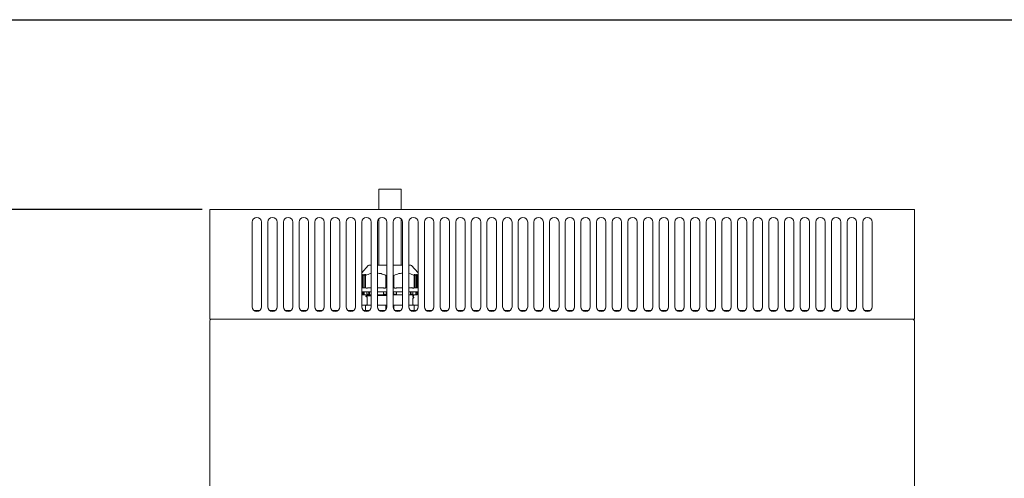
# Model space of a CAD drawing. Units: millimetres. Extents: x 78 to 2108, y 70 to 1414.
# Drawn here: x 393 to 1022, y 1121 to 1414 of the extents above; entities that cross this region are included whole.
import ezdxf

# ---------------------------------------------------------------- set-up
doc = ezdxf.new("R2010")
doc.units = ezdxf.units.MM
doc.header["$LTSCALE"] = 5
doc.layers.add('SLD-0', color=179, linetype='Continuous')
doc.layers.add('WAKU', color=5, linetype='Continuous')
doc.styles.add('SLDTEXTSTYLE0', font='TXT', dxfattribs={"width": 0.7, "bigfont": 'bigfont'})
doc.dimstyles.new('SLDDIMSTYLE0', dxfattribs={"dimtxt": 17.5, "dimasz": 20, "dimexe": 0, "dimexo": 0.0625, "dimgap": 4.375, "dimtad": 3, "dimrnd": 1e-09, "dimzin": 12, "dimdsep": 46, "dimtxsty": 'SLDTEXTSTYLE0', "dimblk1": 'OPEN30', "dimblk2": 'OPEN30', "dimsah": 1, "dimcen": 0.09, "dimadec": 0, "dimazin": 3, "dimtfac": 1, "dimtofl": 0, "dimtmove": 0, "dimatfit": 3, "dimldrblk": 'OPEN30', "dimfxl": 1, "dimfrac": 2, "dimtolj": 1, "dimtzin": 12, "dimarcsym": 0})

# ---------------------------------------------------------------- blocks, each defined once
blk = doc.blocks.new('_OPEN30')
at = {"color": 0, "linetype": 'ByBlock', "lineweight": -2}
for p, q in [((-1, 0.267949), (0, 0)), ((0, 0), (-1, -0.267949)), ((0, 0), (-1, 0))]:
    blk.add_line(p, q, dxfattribs=at)
blk = doc.blocks.new('_D')
at = {"layer": 'SLD-0'}
for p, q in [((509.45, 1293.07), (324.68, 1293.07)), ((329.68, 1293.07), (329.68, 693.07)), ((510.45, 693.07), (324.68, 693.07))]:
    blk.add_line(p, q, dxfattribs=at)
at = {"layer": 'SLD-0', "xscale": 20, "yscale": 20}
for p, rotation in [((329.68, 1293.07, 50.77), 90), ((329.68, 693.07, 50.77), 270)]:
    blk.add_blockref('_OPEN30', p, dxfattribs=dict(at, rotation=rotation))
at = {"layer": 'SLD-0', "insert": (307.12, 991.66), "char_height": 17.5, "attachment_point": 1, "rotation": 90, "style": 'SLDTEXTSTYLE0'}
blk.add_mtext('600', dxfattribs=at)

msp = doc.modelspace()

# ---------------------------------------------------------------- linework, layer by layer
at = {"color": 7, "linetype": 'Continuous', "lineweight": 15}
for p, q in [((622.297, 1306.066), (622.297, 1293.066)), ((622.297, 1306.066), (629.447, 1306.066)), ((629.447, 1306.066), (636.597, 1306.066)), ((636.597, 1293.066), (636.597, 1306.066)), ((964.447, 1293.066), (514.447, 1293.066)), ((514.447, 1293.066), (514.447, 1292.066)), ((514.447, 1292.066), (514.447, 1224.066)), ((964.447, 1293.066), (964.447, 1292.066)), ((964.447, 1292.066), (964.447, 1224.066)), ((541.447, 1231.066), (541.447, 1285.066)), ((547.447, 1285.066), (547.447, 1231.066)), ((551.447, 1231.066), (551.447, 1285.066)), ((557.447, 1285.066), (557.447, 1231.066)), ((561.447, 1231.066), (561.447, 1285.066)), ((567.447, 1285.066), (567.447, 1231.066)), ((571.447, 1231.066), (571.447, 1285.066)), ((577.447, 1285.066), (577.447, 1231.066)), ((581.447, 1231.066), (581.447, 1285.066)), ((587.447, 1285.066), (587.447, 1231.066)), ((591.447, 1231.066), (591.447, 1285.066)), ((597.447, 1285.066), (597.447, 1231.066)), ((601.447, 1231.066), (601.447, 1285.066)), ((607.447, 1285.066), (607.447, 1231.066)), ((611.447, 1231.066), (611.447, 1285.066)), ((617.447, 1285.066), (617.447, 1231.066)), ((621.447, 1231.066), (621.447, 1285.066)), ((622.297, 1287.159), (622.297, 1257.624)), ((627.447, 1285.066), (627.447, 1231.066)), ((631.447, 1231.066), (631.447, 1285.066)), ((636.597, 1257.624), (636.597, 1287.159)), ((637.447, 1285.066), (637.447, 1231.066)), ((641.447, 1231.066), (641.447, 1285.066)), ((647.447, 1285.066), (647.447, 1231.066)), ((651.447, 1231.066), (651.447, 1285.066)), ((657.447, 1285.066), (657.447, 1231.066)), ((661.447, 1231.066), (661.447, 1285.066)), ((667.447, 1285.066), (667.447, 1231.066)), ((671.447, 1231.066), (671.447, 1285.066)), ((677.447, 1285.066), (677.447, 1231.066)), ((681.447, 1231.066), (681.447, 1285.066)), ((687.447, 1285.066), (687.447, 1231.066)), ((691.447, 1231.066), (691.447, 1285.066)), ((697.447, 1285.066), (697.447, 1231.066)), ((701.447, 1231.066), (701.447, 1285.066)), ((707.447, 1285.066), (707.447, 1231.066)), ((711.447, 1231.066), (711.447, 1285.066)), ((717.447, 1285.066), (717.447, 1231.066)), ((721.447, 1231.066), (721.447, 1285.066)), ((727.447, 1285.066), (727.447, 1231.066)), ((731.447, 1231.066), (731.447, 1285.066)), ((737.447, 1285.066), (737.447, 1231.066)), ((741.447, 1285.066), (741.447, 1231.066)), ((747.447, 1231.066), (747.447, 1285.066)), ((751.447, 1285.066), (751.447, 1231.066)), ((757.447, 1231.066), (757.447, 1285.066)), ((761.447, 1285.066), (761.447, 1231.066)), ((767.447, 1231.066), (767.447, 1285.066)), ((771.447, 1285.066), (771.447, 1231.066)), ((777.447, 1231.066), (777.447, 1285.066)), ((781.447, 1285.066), (781.447, 1231.066)), ((787.447, 1231.066), (787.447, 1285.066)), ((791.447, 1285.066), (791.447, 1231.066)), ((797.447, 1231.066), (797.447, 1285.066)), ((801.447, 1285.066), (801.447, 1231.066)), ((807.447, 1231.066), (807.447, 1285.066)), ((811.447, 1285.066), (811.447, 1231.066)), ((817.447, 1231.066), (817.447, 1285.066)), ((821.447, 1285.066), (821.447, 1231.066)), ((827.447, 1231.066), (827.447, 1285.066)), ((831.447, 1285.066), (831.447, 1231.066)), ((837.447, 1231.066), (837.447, 1285.066)), ((841.447, 1285.066), (841.447, 1231.066)), ((847.447, 1231.066), (847.447, 1285.066)), ((851.447, 1285.066), (851.447, 1231.066)), ((857.447, 1231.066), (857.447, 1285.066)), ((861.447, 1285.066), (861.447, 1231.066)), ((867.447, 1231.066), (867.447, 1285.066)), ((871.447, 1285.066), (871.447, 1231.066)), ((877.447, 1231.066), (877.447, 1285.066)), ((881.447, 1285.066), (881.447, 1231.066)), ((887.447, 1231.066), (887.447, 1285.066)), ((891.447, 1285.066), (891.447, 1231.066)), ((897.447, 1231.066), (897.447, 1285.066)), ((901.447, 1285.066), (901.447, 1231.066)), ((907.447, 1231.066), (907.447, 1285.066)), ((911.447, 1285.066), (911.447, 1231.066)), ((917.447, 1231.066), (917.447, 1285.066)), ((921.447, 1285.066), (921.447, 1231.066)), ((927.447, 1231.066), (927.447, 1285.066)), ((931.447, 1285.066), (931.447, 1231.066)), ((937.447, 1231.066), (937.447, 1285.066)), ((615.649, 1257.293), (611.447, 1252.624)), ((612.324, 1251.631), (611.547, 1250.957)), ((612.255, 1251.116), (612.454, 1251.644)), ((613.02, 1251.637), (612.393, 1251.122)), ((612.997, 1251.122), (613.16, 1251.637)), ((613.82, 1251.644), (613.145, 1251.116)), ((613.797, 1250.957), (613.969, 1251.631)), ((647.447, 1252.624), (643.244, 1257.293)), ((644.924, 1251.631), (645.096, 1250.957)), ((645.748, 1251.116), (645.073, 1251.644)), ((645.733, 1251.637), (645.896, 1251.122)), ((646.5, 1251.122), (645.873, 1251.637)), ((646.439, 1251.644), (646.638, 1251.116)), ((647.346, 1250.957), (646.569, 1251.631)), ((611.447, 1250.957), (611.547, 1250.957)), ((611.547, 1243.124), (611.547, 1250.957)), ((612.247, 1251.127), (612.247, 1243.119)), ((612.991, 1251.127), (612.991, 1243.119)), ((613.797, 1250.957), (613.797, 1243.124)), ((613.797, 1250.957), (613.951, 1250.957)), ((613.951, 1243.414), (613.951, 1250.957)), ((626.942, 1250.957), (626.942, 1243.414)), ((626.942, 1250.957), (627.197, 1250.957)), ((627.447, 1251.236), (627.197, 1250.957)), ((627.197, 1243.124), (627.197, 1250.957)), ((631.447, 1251.236), (631.697, 1250.957)), ((631.697, 1250.957), (631.697, 1243.124)), ((631.697, 1250.957), (631.951, 1250.957)), ((631.951, 1243.414), (631.951, 1250.957)), ((644.942, 1250.957), (644.942, 1243.414)), ((644.942, 1250.957), (645.096, 1250.957)), ((645.096, 1243.124), (645.096, 1250.957)), ((645.902, 1243.119), (645.902, 1251.127)), ((646.646, 1243.119), (646.646, 1251.127)), ((647.346, 1250.957), (647.346, 1243.124)), ((647.346, 1250.957), (647.447, 1250.957)), ((611.447, 1239.124), (611.474, 1239.124)), ((611.474, 1240.624), (611.474, 1239.124)), ((612.997, 1243.124), (611.547, 1243.124)), ((612.865, 1239.124), (612.9, 1239.124)), ((612.9, 1240.624), (612.9, 1239.124)), ((613.797, 1243.124), (613.145, 1243.124)), ((614.765, 1240.629), (614.765, 1240.144)), ((616.293, 1239.124), (616.322, 1239.124)), ((616.322, 1240.624), (616.322, 1239.124)), ((625.299, 1240.629), (625.299, 1239.177)), ((627.451, 1243.124), (627.197, 1243.124)), ((627.197, 1243.124), (627.447, 1243.124)), ((627.31, 1239.124), (627.304, 1239.124)), ((627.31, 1240.624), (627.31, 1239.124)), ((631.697, 1243.124), (631.447, 1243.124)), ((631.583, 1239.124), (631.583, 1240.624)), ((631.589, 1239.124), (631.583, 1239.124)), ((633.594, 1239.177), (633.594, 1240.629)), ((642.571, 1239.124), (642.571, 1240.624)), ((642.6, 1239.124), (642.571, 1239.124)), ((644.128, 1240.146), (644.128, 1240.629)), ((645.748, 1243.124), (645.096, 1243.124)), ((647.346, 1243.124), (645.896, 1243.124)), ((645.993, 1239.124), (645.993, 1240.624)), ((646.028, 1239.124), (645.993, 1239.124)), ((647.419, 1239.124), (647.419, 1240.624)), ((647.447, 1239.124), (647.419, 1239.124)), ((614.097, 1237.941), (614.097, 1237.546)), ((614.326, 1237.435), (614.359, 1237.412)), ((614.847, 1238.691), (614.847, 1238.296)), ((614.847, 1237.191), (614.847, 1232.566)), ((614.885, 1238.213), (614.903, 1238.199)), ((614.903, 1237.288), (614.922, 1237.273)), ((643.988, 1238.038), (643.956, 1238.023)), ((643.958, 1237.926), (644.047, 1237.941)), ((643.992, 1236.538), (643.986, 1236.523)), ((643.998, 1237.463), (643.992, 1237.449)), ((644.047, 1237.546), (644.047, 1237.941)), ((644.047, 1232.566), (644.047, 1236.441)), ((644.797, 1238.296), (644.709, 1238.282)), ((644.797, 1236.796), (644.711, 1236.782)), ((644.797, 1238.296), (644.797, 1238.691)), ((644.797, 1236.796), (644.797, 1237.191)), ((546.32, 1228.723), (542.573, 1228.723)), ((556.32, 1228.723), (552.573, 1228.723)), ((566.32, 1228.723), (562.573, 1228.723)), ((576.32, 1228.723), (572.573, 1228.723)), ((586.32, 1228.723), (582.573, 1228.723)), ((596.32, 1228.723), (592.573, 1228.723)), ((606.32, 1228.723), (602.573, 1228.723)), ((614.289, 1232.066), (611.947, 1232.066)), ((616.32, 1228.723), (612.573, 1228.723)), ((613.951, 1228.723), (613.951, 1231.566)), ((614.289, 1232.066), (617.447, 1232.066)), ((621.447, 1232.066), (627.105, 1232.066)), ((626.32, 1228.723), (622.573, 1228.723)), ((626.942, 1231.566), (626.942, 1229.401)), ((627.447, 1232.066), (627.105, 1232.066)), ((631.789, 1232.066), (631.447, 1232.066)), ((631.789, 1232.066), (637.447, 1232.066)), ((631.951, 1229.401), (631.951, 1231.566)), ((636.32, 1228.723), (632.573, 1228.723)), ((641.447, 1232.066), (644.605, 1232.066)), ((646.32, 1228.723), (642.573, 1228.723)), ((646.947, 1232.066), (644.605, 1232.066)), ((644.942, 1231.566), (644.942, 1228.723)), ((656.32, 1228.723), (652.573, 1228.723)), ((666.32, 1228.723), (662.573, 1228.723)), ((676.32, 1228.723), (672.573, 1228.723)), ((686.32, 1228.723), (682.573, 1228.723)), ((696.32, 1228.723), (692.573, 1228.723)), ((706.32, 1228.723), (702.573, 1228.723)), ((716.32, 1228.723), (712.573, 1228.723)), ((726.32, 1228.723), (722.573, 1228.723)), ((736.32, 1228.723), (732.573, 1228.723)), ((746.32, 1228.723), (742.573, 1228.723)), ((756.32, 1228.723), (752.573, 1228.723)), ((766.32, 1228.723), (762.573, 1228.723)), ((776.32, 1228.723), (772.573, 1228.723)), ((786.32, 1228.723), (782.573, 1228.723)), ((796.32, 1228.723), (792.573, 1228.723)), ((806.32, 1228.723), (802.573, 1228.723)), ((816.32, 1228.723), (812.573, 1228.723)), ((826.32, 1228.723), (822.573, 1228.723)), ((836.32, 1228.723), (832.573, 1228.723)), ((846.32, 1228.723), (842.573, 1228.723)), ((856.32, 1228.723), (852.573, 1228.723)), ((866.32, 1228.723), (862.573, 1228.723)), ((876.32, 1228.723), (872.573, 1228.723)), ((886.32, 1228.723), (882.573, 1228.723)), ((896.32, 1228.723), (892.573, 1228.723)), ((906.32, 1228.723), (902.573, 1228.723)), ((916.32, 1228.723), (912.573, 1228.723)), ((926.32, 1228.723), (922.573, 1228.723)), ((936.32, 1228.723), (932.573, 1228.723)), ((514.447, 1224.066), (514.447, 1223.066)), ((964.447, 1223.066), (514.447, 1223.066)), ((514.447, 1222.066), (514.447, 701.066)), ((963.447, 1223.066), (515.447, 1223.066)), ((964.447, 1224.066), (964.447, 1223.066)), ((964.447, 1222.066), (964.447, 701.066))]:
    msp.add_line(p, q, dxfattribs=at)
for centre, radius, start, end in [((544.447, 1285.066), 3, 0, 180), ((554.447, 1285.066), 3, 0, 180), ((564.447, 1285.066), 3, 0, 180), ((574.447, 1285.066), 3, 0, 180), ((584.447, 1285.066), 3, 0, 180), ((594.447, 1285.066), 3, 0, 180), ((604.447, 1285.066), 3, 0, 180), ((614.447, 1285.066), 3, 0, 180), ((624.447, 1285.066), 3, 0, 180), ((634.447, 1285.066), 3, 0, 180), ((644.447, 1285.066), 3, 0, 180), ((654.447, 1285.066), 3, 0, 180), ((664.447, 1285.066), 3, 0, 180), ((674.447, 1285.066), 3, 0, 180), ((684.447, 1285.066), 3, 0, 180), ((694.447, 1285.066), 3, 0, 180), ((704.447, 1285.066), 3, 0, 180), ((714.447, 1285.066), 3, 0, 180), ((724.447, 1285.066), 3, 0, 180), ((734.447, 1285.066), 3, 0, 180), ((744.447, 1285.066), 3, 0, 180), ((754.447, 1285.066), 3, 0, 180), ((764.447, 1285.066), 3, 0, 180), ((774.447, 1285.066), 3, 0, 180), ((784.447, 1285.066), 3, 0, 180), ((794.447, 1285.066), 3, 0, 180), ((804.447, 1285.066), 3, 0, 180), ((814.447, 1285.066), 3, 0, 180), ((824.447, 1285.066), 3, 0, 180), ((834.447, 1285.066), 3, 0, 180), ((844.447, 1285.066), 3, 0, 180), ((854.447, 1285.066), 3, 0, 180), ((864.447, 1285.066), 3, 0, 180), ((874.447, 1285.066), 3, 0, 180), ((884.447, 1285.066), 3, 0, 180), ((894.447, 1285.066), 3, 0, 180), ((904.447, 1285.066), 3, 0, 180), ((914.447, 1285.066), 3, 0, 180), ((924.447, 1285.066), 3, 0, 180), ((934.447, 1285.066), 3, 0, 180), ((616.392, 1256.624), 1, 90, 138.012788), ((642.501, 1256.624), 1, 41.987212, 90), ((611.947, 1239.124), 0.5, 180, 270), ((625.716, 1242.903), 0.395, 146.049708, 190.092779), ((643.634, 1242.867), 0.261, 352.802419, 80.263449), ((646.947, 1239.124), 0.5, 270, 0), ((544.447, 1231.066), 3, 180, 0), ((554.447, 1231.066), 3, 180, 0), ((564.447, 1231.066), 3, 180, 0), ((574.447, 1231.066), 3, 180, 0), ((584.447, 1231.066), 3, 180, 0), ((594.447, 1231.066), 3, 180, 0), ((604.447, 1231.066), 3, 180, 0), ((614.447, 1231.066), 3, 180, 0), ((614.347, 1232.566), 0.5, 270, 0), ((624.447, 1231.066), 3, 180, 0), ((634.447, 1231.066), 3, 180, 0), ((644.447, 1231.066), 3, 180, 0), ((644.547, 1232.566), 0.5, 180, 270), ((654.447, 1231.066), 3, 180, 0), ((664.447, 1231.066), 3, 180, 0), ((674.447, 1231.066), 3, 180, 0), ((684.447, 1231.066), 3, 180, 0), ((694.447, 1231.066), 3, 180, 0), ((704.447, 1231.066), 3, 180, 0), ((714.447, 1231.066), 3, 180, 0), ((724.447, 1231.066), 3, 180, 0), ((734.447, 1231.066), 3, 180, 0), ((744.447, 1231.066), 3, 180, 0), ((754.447, 1231.066), 3, 180, 0), ((764.447, 1231.066), 3, 180, 0), ((774.447, 1231.066), 3, 180, 0), ((784.447, 1231.066), 3, 180, 0), ((794.447, 1231.066), 3, 180, 0), ((804.447, 1231.066), 3, 180, 0), ((814.447, 1231.066), 3, 180, 0), ((824.447, 1231.066), 3, 180, 0), ((834.447, 1231.066), 3, 180, 0), ((844.447, 1231.066), 3, 180, 0), ((854.447, 1231.066), 3, 180, 0), ((864.447, 1231.066), 3, 180, 0), ((874.447, 1231.066), 3, 180, 0), ((884.447, 1231.066), 3, 180, 0), ((894.447, 1231.066), 3, 180, 0), ((904.447, 1231.066), 3, 180, 0), ((914.447, 1231.066), 3, 180, 0), ((924.447, 1231.066), 3, 180, 0), ((934.447, 1231.066), 3, 180, 0), ((515.447, 1222.066), 1, 90, 180), ((963.447, 1222.066), 1, 0, 90)]:
    msp.add_arc(centre, radius, start, end, dxfattribs=at)
for points, knots in [([(612.324, 1251.631), (612.336, 1251.641), (612.359, 1251.66), (612.391, 1251.682), (612.418, 1251.697), (612.439, 1251.703), (612.455, 1251.701), (612.462, 1251.69), (612.463, 1251.671), (612.457, 1251.653), (612.454, 1251.644)], [0, 0, 0, 0, 0.1423159, 0.2686564, 0.3855045, 0.5009669, 0.6106798, 0.7267188, 0.8588367, 1, 1, 1, 1]), ([(613.16, 1251.637), (613.162, 1251.647), (613.167, 1251.666), (613.165, 1251.686), (613.156, 1251.699), (613.14, 1251.703), (613.118, 1251.699), (613.09, 1251.686), (613.056, 1251.666), (613.032, 1251.647), (613.02, 1251.637)], [0, 0, 0, 0, 0.1439991, 0.2731984, 0.390557, 0.4999988, 0.6094328, 0.7267885, 0.855991, 1, 1, 1, 1]), ([(613.02, 1251.637), (613.032, 1251.647), (613.056, 1251.666), (613.09, 1251.686), (613.118, 1251.699), (613.14, 1251.703), (613.156, 1251.699), (613.165, 1251.686), (613.167, 1251.666), (613.162, 1251.647), (613.16, 1251.637)], [0, 0, 0, 0, 0.1439991, 0.2731984, 0.390557, 0.4999988, 0.6094328, 0.7267885, 0.855991, 1, 1, 1, 1]), ([(613.82, 1251.644), (613.832, 1251.653), (613.856, 1251.671), (613.891, 1251.69), (613.921, 1251.701), (613.944, 1251.703), (613.961, 1251.697), (613.971, 1251.682), (613.975, 1251.661), (613.971, 1251.641), (613.969, 1251.631)], [0, 0, 0, 0, 0.1416251, 0.2667692, 0.3833052, 0.5008631, 0.6077977, 0.7227251, 0.8567441, 1, 1, 1, 1]), ([(613.969, 1251.631), (613.971, 1251.641), (613.975, 1251.66), (613.973, 1251.682), (613.963, 1251.697), (613.945, 1251.703), (613.922, 1251.701), (613.892, 1251.69), (613.857, 1251.671), (613.832, 1251.653), (613.82, 1251.644)], [0, 0, 0, 0, 0.1423159, 0.2686564, 0.3855045, 0.5009669, 0.6106798, 0.7267188, 0.8588367, 1, 1, 1, 1]), ([(617.447, 1252.219), (617.34, 1252.205), (616.123, 1252.054), (614.987, 1251.48), (613.951, 1250.957)], [0, 0, 0, 0, 0.0878713, 1, 1, 1, 1]), ([(617.447, 1257.624), (617.426, 1257.624), (617, 1257.624), (616.566, 1257.624), (616.45, 1257.624), (616.392, 1257.624)], [0, 0, 0, 0, 0.0246243, 0.5123122, 1, 1, 1, 1]), ([(627.447, 1257.624), (627.264, 1257.624), (626.23, 1257.624), (624.435, 1257.624), (622.583, 1257.624), (621.691, 1257.624), (621.447, 1257.624)], [0, 0, 0, 0, 0.0828222, 0.4685601, 0.854298, 1, 1, 1, 1]), ([(626.942, 1250.957), (625.898, 1251.439), (624.125, 1252.257), (622.227, 1252.421), (621.447, 1252.489)], [0, 0, 0, 0, 0.5888608, 1, 1, 1, 1]), ([(637.447, 1257.624), (637.202, 1257.624), (636.31, 1257.624), (634.458, 1257.624), (632.663, 1257.624), (631.629, 1257.624), (631.447, 1257.624)], [0, 0, 0, 0, 0.145702, 0.5314399, 0.9171778, 1, 1, 1, 1]), ([(637.447, 1252.489), (636.666, 1252.421), (634.768, 1252.257), (632.995, 1251.439), (631.951, 1250.957)], [0, 0, 0, 0, 0.4111397, 1, 1, 1, 1]), ([(642.501, 1257.624), (642.443, 1257.624), (642.327, 1257.624), (641.893, 1257.624), (641.467, 1257.624), (641.447, 1257.624)], [0, 0, 0, 0, 0.4876878, 0.9753757, 1, 1, 1, 1]), ([(644.942, 1250.957), (643.906, 1251.48), (642.77, 1252.054), (641.553, 1252.205), (641.447, 1252.219)], [0, 0, 0, 0, 0.9121295, 1, 1, 1, 1]), ([(644.924, 1251.631), (644.922, 1251.641), (644.918, 1251.66), (644.92, 1251.682), (644.93, 1251.697), (644.948, 1251.703), (644.971, 1251.701), (645.001, 1251.69), (645.036, 1251.671), (645.061, 1251.653), (645.073, 1251.644)], [0, 0, 0, 0, 0.1423159, 0.2686564, 0.3855045, 0.5009669, 0.6106798, 0.7267188, 0.8588367, 1, 1, 1, 1]), ([(645.873, 1251.637), (645.861, 1251.647), (645.837, 1251.666), (645.803, 1251.686), (645.775, 1251.699), (645.752, 1251.703), (645.736, 1251.698), (645.727, 1251.685), (645.726, 1251.664), (645.731, 1251.646), (645.733, 1251.637)], [0, 0, 0, 0, 0.1439727, 0.2731483, 0.3904854, 0.4999071, 0.6163846, 0.7406742, 0.8688362, 1, 1, 1, 1]), ([(646.439, 1251.644), (646.436, 1251.653), (646.43, 1251.671), (646.429, 1251.69), (646.437, 1251.701), (646.453, 1251.703), (646.474, 1251.697), (646.501, 1251.682), (646.534, 1251.661), (646.557, 1251.641), (646.569, 1251.631)], [0, 0, 0, 0, 0.1416251, 0.2667692, 0.3833052, 0.5008631, 0.6077977, 0.7227251, 0.8567441, 1, 1, 1, 1]), ([(612.393, 1251.122), (612.38, 1251.111), (612.356, 1251.092), (612.322, 1251.07), (612.293, 1251.057), (612.271, 1251.051), (612.255, 1251.055), (612.247, 1251.067), (612.246, 1251.087), (612.252, 1251.106), (612.255, 1251.116)], [0, 0, 0, 0, 0.1445502, 0.2740566, 0.3913122, 0.5000585, 0.6101237, 0.7275226, 0.8564245, 1, 1, 1, 1]), ([(613.145, 1251.116), (613.132, 1251.106), (613.107, 1251.087), (613.072, 1251.067), (613.042, 1251.055), (613.018, 1251.051), (613.001, 1251.057), (612.992, 1251.07), (612.99, 1251.092), (612.995, 1251.111), (612.997, 1251.122)], [0, 0, 0, 0, 0.1435583, 0.2724542, 0.3898579, 0.4999373, 0.6087654, 0.7263907, 0.8557812, 1, 1, 1, 1]), ([(645.896, 1251.122), (645.898, 1251.111), (645.903, 1251.092), (645.901, 1251.07), (645.892, 1251.057), (645.875, 1251.051), (645.851, 1251.055), (645.821, 1251.067), (645.786, 1251.087), (645.761, 1251.106), (645.748, 1251.116)], [0, 0, 0, 0, 0.1445502, 0.2740566, 0.3913122, 0.5000585, 0.6101237, 0.7275226, 0.8564245, 1, 1, 1, 1]), ([(646.638, 1251.116), (646.641, 1251.106), (646.647, 1251.087), (646.646, 1251.067), (646.638, 1251.055), (646.622, 1251.051), (646.6, 1251.057), (646.571, 1251.07), (646.537, 1251.092), (646.513, 1251.111), (646.5, 1251.122)], [0, 0, 0, 0, 0.1435589, 0.2724554, 0.3898596, 0.4999395, 0.6086704, 0.7259206, 0.8554326, 1, 1, 1, 1]), ([(617.447, 1240.624), (616.835, 1240.624), (615.213, 1240.624), (613.127, 1240.624), (612.021, 1240.624), (611.474, 1240.624)], [0, 0, 0, 0, 0.2344988, 0.6219202, 1, 1, 1, 1]), ([(611.909, 1239.384), (611.886, 1239.6), (611.852, 1239.935), (611.823, 1240.326), (611.815, 1240.52), (611.82, 1240.599), (611.825, 1240.618), (611.829, 1240.623), (611.831, 1240.624), (611.832, 1240.624)], [0, 0, 0, 0, 0.5002491, 0.7763393, 0.9186341, 0.9675668, 0.9850795, 0.9927219, 1, 1, 1, 1]), ([(611.909, 1239.384), (611.911, 1239.368), (611.917, 1239.329), (611.939, 1239.271), (611.972, 1239.219), (612.002, 1239.192), (612.015, 1239.182)], [0, 0, 0, 0, 0.2064357, 0.4810441, 0.788024, 1, 1, 1, 1]), ([(612.181, 1239.124), (612.151, 1239.127), (612.091, 1239.132), (612.04, 1239.165), (612.015, 1239.182)], [0, 0, 0, 0, 0.4999967, 1, 1, 1, 1]), ([(612.575, 1239.384), (612.542, 1239.6), (612.492, 1239.925), (612.416, 1240.317), (612.371, 1240.512), (612.34, 1240.599), (612.328, 1240.619), (612.322, 1240.623), (612.32, 1240.624), (612.318, 1240.624)], [0, 0, 0, 0, 0.5002122, 0.7543115, 0.9195665, 0.9676791, 0.9850253, 0.9926662, 1, 1, 1, 1]), ([(612.575, 1239.384), (612.579, 1239.365), (612.588, 1239.325), (612.616, 1239.27), (612.653, 1239.22), (612.684, 1239.194), (612.699, 1239.182)], [0, 0, 0, 0, 0.2460699, 0.500012, 0.7512383, 1, 1, 1, 1]), ([(612.865, 1239.124), (612.835, 1239.127), (612.776, 1239.132), (612.724, 1239.165), (612.699, 1239.182)], [0, 0, 0, 0, 0.4999967, 1, 1, 1, 1]), ([(615, 1242.834), (614.763, 1242.867), (614.427, 1242.914), (614.097, 1243.123), (613.987, 1243.268), (613.956, 1243.353), (613.953, 1243.394), (613.951, 1243.414)], [0, 0, 0, 0, 0.5914332, 0.8402344, 0.932247, 0.967905, 1, 1, 1, 1]), ([(614.795, 1239.384), (614.783, 1239.6), (614.763, 1239.935), (614.764, 1240.326), (614.779, 1240.52), (614.8, 1240.599), (614.814, 1240.618), (614.822, 1240.623), (614.826, 1240.624), (614.828, 1240.624)], [0, 0, 0, 0, 0.5002477, 0.7763275, 0.9186309, 0.9675639, 0.9850776, 0.9927208, 1, 1, 1, 1]), ([(614.795, 1239.384), (614.797, 1239.368), (614.8, 1239.328), (614.815, 1239.269), (614.839, 1239.218), (614.862, 1239.192), (614.872, 1239.182)], [0, 0, 0, 0, 0.2101185, 0.500021, 0.7904886, 1, 1, 1, 1]), ([(615.008, 1239.124), (614.983, 1239.127), (614.934, 1239.132), (614.893, 1239.165), (614.872, 1239.182)], [0, 0, 0, 0, 0.4999967, 1, 1, 1, 1]), ([(617.447, 1243.124), (617.425, 1243.124), (616.583, 1243.124), (615.89, 1243.124), (615.215, 1243.124)], [0, 0, 0, 0, 0.0252487, 1, 1, 1, 1]), ([(616.047, 1239.384), (616.014, 1239.6), (615.965, 1239.925), (615.878, 1240.317), (615.823, 1240.512), (615.778, 1240.599), (615.759, 1240.619), (615.749, 1240.623), (615.745, 1240.624), (615.743, 1240.624)], [0, 0, 0, 0, 0.5002122, 0.7543115, 0.9195665, 0.9676791, 0.9850253, 0.9926662, 1, 1, 1, 1]), ([(616.047, 1239.384), (616.051, 1239.365), (616.059, 1239.325), (616.086, 1239.27), (616.12, 1239.22), (616.145, 1239.194), (616.158, 1239.182)], [0, 0, 0, 0, 0.2460699, 0.500012, 0.7512383, 1, 1, 1, 1]), ([(616.293, 1239.124), (616.269, 1239.127), (616.22, 1239.132), (616.179, 1239.165), (616.158, 1239.182)], [0, 0, 0, 0, 0.4999967, 1, 1, 1, 1]), ([(627.31, 1240.624), (626.754, 1240.624), (624.927, 1240.624), (622.878, 1240.624), (621.544, 1240.624), (621.326, 1240.624)], [0, 0, 0, 0, 0.2684323, 0.8805703, 1, 1, 1, 1]), ([(625.388, 1243.124), (624.416, 1243.124), (623.052, 1243.124), (621.805, 1243.124), (621.447, 1243.124)], [0, 0, 0, 0, 0.7125737, 1, 1, 1, 1]), ([(625.308, 1239.384), (625.307, 1239.368), (625.305, 1239.329), (625.3, 1239.271), (625.298, 1239.219), (625.302, 1239.192), (625.304, 1239.182)], [0, 0, 0, 0, 0.2064357, 0.4810441, 0.788024, 1, 1, 1, 1]), ([(625.334, 1239.124), (625.329, 1239.127), (625.317, 1239.132), (625.308, 1239.165), (625.304, 1239.182)], [0, 0, 0, 0, 0.4999967, 1, 1, 1, 1]), ([(625.308, 1239.384), (625.319, 1239.6), (625.335, 1239.935), (625.392, 1240.326), (625.443, 1240.52), (625.488, 1240.599), (625.513, 1240.618), (625.526, 1240.623), (625.533, 1240.624), (625.536, 1240.624)], [0, 0, 0, 0, 0.5002489, 0.7763366, 0.9186332, 0.9675659, 0.985079, 0.9927216, 1, 1, 1, 1]), ([(626.942, 1243.414), (626.939, 1243.394), (626.935, 1243.353), (626.884, 1243.268), (626.705, 1243.123), (626.178, 1242.914), (625.678, 1242.867), (625.327, 1242.834)], [0, 0, 0, 0, 0.0320907, 0.0677475, 0.1597642, 0.4085658, 1, 1, 1, 1]), ([(626.937, 1240.624), (626.94, 1240.624), (626.947, 1240.623), (626.96, 1240.618), (626.987, 1240.599), (627.099, 1240.416), (627.158, 1239.991), (627.202, 1239.598), (627.226, 1239.384)], [0, 0, 0, 0, 0.0073101, 0.0149786, 0.0325284, 0.0815046, 0.4992439, 1, 1, 1, 1]), ([(627.273, 1239.182), (627.27, 1239.192), (627.263, 1239.218), (627.248, 1239.269), (627.233, 1239.328), (627.228, 1239.368), (627.226, 1239.384)], [0, 0, 0, 0, 0.2094817, 0.499979, 0.7899176, 1, 1, 1, 1]), ([(627.273, 1239.182), (627.278, 1239.165), (627.288, 1239.132), (627.299, 1239.127), (627.304, 1239.124)], [0, 0, 0, 0, 0.5000033, 1, 1, 1, 1]), ([(637.447, 1240.624), (637.268, 1240.624), (635.973, 1240.624), (633.965, 1240.624), (632.139, 1240.624), (631.583, 1240.624)], [0, 0, 0, 0, 0.0998032, 0.7255848, 1, 1, 1, 1]), ([(631.589, 1239.124), (631.594, 1239.127), (631.605, 1239.132), (631.615, 1239.165), (631.62, 1239.182)], [0, 0, 0, 0, 0.4999967, 1, 1, 1, 1]), ([(631.667, 1239.384), (631.665, 1239.368), (631.66, 1239.329), (631.646, 1239.271), (631.63, 1239.219), (631.623, 1239.192), (631.62, 1239.182)], [0, 0, 0, 0, 0.2064357, 0.4810441, 0.788024, 1, 1, 1, 1]), ([(631.667, 1239.384), (631.687, 1239.6), (631.72, 1239.935), (631.796, 1240.326), (631.857, 1240.52), (631.906, 1240.599), (631.933, 1240.618), (631.946, 1240.623), (631.953, 1240.624), (631.956, 1240.624)], [0, 0, 0, 0, 0.5002489, 0.7763366, 0.9186332, 0.9675659, 0.985079, 0.9927216, 1, 1, 1, 1]), ([(633.566, 1242.834), (633.215, 1242.867), (632.715, 1242.914), (632.188, 1243.123), (632.009, 1243.268), (631.958, 1243.353), (631.954, 1243.394), (631.951, 1243.414)], [0, 0, 0, 0, 0.5914332, 0.8402344, 0.932247, 0.967905, 1, 1, 1, 1]), ([(633.585, 1239.384), (633.575, 1239.6), (633.559, 1239.925), (633.501, 1240.317), (633.454, 1240.512), (633.405, 1240.599), (633.38, 1240.619), (633.367, 1240.623), (633.36, 1240.624), (633.357, 1240.624)], [0, 0, 0, 0, 0.5002122, 0.7543115, 0.9195665, 0.9676791, 0.9850253, 0.9926662, 1, 1, 1, 1]), ([(637.447, 1243.124), (637.088, 1243.124), (635.841, 1243.124), (634.477, 1243.124), (633.505, 1243.124)], [0, 0, 0, 0, 0.2874263, 1, 1, 1, 1]), ([(633.559, 1239.124), (633.564, 1239.127), (633.576, 1239.132), (633.585, 1239.165), (633.589, 1239.182)], [0, 0, 0, 0, 0.4999967, 1, 1, 1, 1]), ([(633.585, 1239.384), (633.586, 1239.365), (633.588, 1239.325), (633.593, 1239.268), (633.595, 1239.219), (633.591, 1239.193), (633.589, 1239.182)], [0, 0, 0, 0, 0.2460809, 0.5000343, 0.7783047, 1, 1, 1, 1]), ([(643.678, 1243.124), (643.003, 1243.124), (642.31, 1243.124), (641.468, 1243.124), (641.447, 1243.124)], [0, 0, 0, 0, 0.9747513, 1, 1, 1, 1]), ([(647.419, 1240.624), (646.872, 1240.624), (645.767, 1240.624), (643.68, 1240.624), (642.058, 1240.624), (641.447, 1240.624)], [0, 0, 0, 0, 0.3780798, 0.7655012, 1, 1, 1, 1]), ([(642.6, 1239.124), (642.624, 1239.127), (642.673, 1239.132), (642.714, 1239.165), (642.735, 1239.182)], [0, 0, 0, 0, 0.4999967, 1, 1, 1, 1]), ([(642.846, 1239.384), (642.843, 1239.368), (642.835, 1239.329), (642.808, 1239.271), (642.773, 1239.219), (642.746, 1239.192), (642.735, 1239.182)], [0, 0, 0, 0, 0.2064357, 0.4810441, 0.788024, 1, 1, 1, 1]), ([(642.846, 1239.384), (642.879, 1239.6), (642.93, 1239.935), (643.016, 1240.326), (643.074, 1240.52), (643.115, 1240.599), (643.134, 1240.618), (643.144, 1240.623), (643.148, 1240.624), (643.15, 1240.624)], [0, 0, 0, 0, 0.5002491, 0.7763393, 0.9186341, 0.9675668, 0.9850795, 0.9927219, 1, 1, 1, 1]), ([(643.885, 1239.124), (643.91, 1239.127), (643.959, 1239.132), (644, 1239.165), (644.021, 1239.182)], [0, 0, 0, 0, 0.4999967, 1, 1, 1, 1]), ([(644.942, 1243.414), (644.94, 1243.394), (644.937, 1243.353), (644.906, 1243.268), (644.796, 1243.123), (644.466, 1242.914), (644.13, 1242.867), (643.893, 1242.834)], [0, 0, 0, 0, 0.0320907, 0.0677475, 0.1597642, 0.4085658, 1, 1, 1, 1]), ([(644.098, 1239.384), (644.096, 1239.365), (644.092, 1239.325), (644.078, 1239.27), (644.056, 1239.22), (644.033, 1239.194), (644.021, 1239.182)], [0, 0, 0, 0, 0.2460699, 0.500012, 0.7512383, 1, 1, 1, 1]), ([(644.098, 1239.384), (644.111, 1239.6), (644.13, 1239.924), (644.128, 1240.314), (644.116, 1240.51), (644.093, 1240.599), (644.079, 1240.618), (644.071, 1240.623), (644.067, 1240.624), (644.065, 1240.624)], [0, 0, 0, 0, 0.5002038, 0.7502727, 0.9184603, 0.9673141, 0.984873, 0.9925939, 1, 1, 1, 1]), ([(646.028, 1239.124), (646.058, 1239.127), (646.117, 1239.132), (646.169, 1239.165), (646.194, 1239.182)], [0, 0, 0, 0, 0.4999967, 1, 1, 1, 1]), ([(646.318, 1239.384), (646.315, 1239.368), (646.307, 1239.329), (646.278, 1239.271), (646.239, 1239.219), (646.207, 1239.192), (646.194, 1239.182)], [0, 0, 0, 0, 0.2064357, 0.4810441, 0.788024, 1, 1, 1, 1]), ([(646.318, 1239.384), (646.351, 1239.6), (646.403, 1239.935), (646.479, 1240.326), (646.525, 1240.52), (646.553, 1240.599), (646.565, 1240.618), (646.571, 1240.623), (646.573, 1240.624), (646.575, 1240.624)], [0, 0, 0, 0, 0.5002479, 0.7763264, 0.91863, 0.9675629, 0.9850771, 0.9927205, 1, 1, 1, 1]), ([(646.712, 1239.124), (646.742, 1239.127), (646.802, 1239.132), (646.853, 1239.165), (646.878, 1239.182)], [0, 0, 0, 0, 0.4999967, 1, 1, 1, 1]), ([(646.984, 1239.384), (646.981, 1239.365), (646.975, 1239.325), (646.953, 1239.27), (646.922, 1239.22), (646.893, 1239.194), (646.878, 1239.182)], [0, 0, 0, 0, 0.2460699, 0.500012, 0.7512383, 1, 1, 1, 1]), ([(646.984, 1239.384), (647.007, 1239.6), (647.041, 1239.925), (647.07, 1240.317), (647.078, 1240.512), (647.073, 1240.599), (647.068, 1240.619), (647.064, 1240.623), (647.062, 1240.624), (647.061, 1240.624)], [0, 0, 0, 0, 0.5002122, 0.7543115, 0.9195665, 0.9676791, 0.9850253, 0.9926662, 1, 1, 1, 1]), ([(617.347, 1238.624), (617.254, 1238.624), (616.272, 1238.624), (614.828, 1238.624), (613.175, 1238.624), (612.144, 1238.624), (612.012, 1238.624), (611.947, 1238.624)], [0, 0, 0, 0, 0.0252132, 0.2689099, 0.5126066, 0.7563033, 1, 1, 1, 1]), ([(614.097, 1237.546), (614.135, 1237.53), (614.196, 1237.505), (614.722, 1237.48), (614.921, 1237.47)], [0, 0, 0, 0, 0.6225436, 1, 1, 1, 1]), ([(614.182, 1237.955), (614.226, 1237.966), (614.333, 1237.993), (615.207, 1238.035), (616.237, 1238.072), (617.119, 1238.093), (617.347, 1238.098)], [0, 0, 0, 0, 0.2321029, 0.5592381, 0.8863733, 1, 1, 1, 1]), ([(614.796, 1238.213), (614.695, 1238.186), (614.494, 1238.132), (614.293, 1238.078), (614.193, 1238.051)], [0, 0, 0, 0, 0.4999839, 1, 1, 1, 1]), ([(614.198, 1237.435), (614.298, 1237.408), (614.499, 1237.354), (614.7, 1237.3), (614.801, 1237.273)], [0, 0, 0, 0, 0.5000174, 1, 1, 1, 1]), ([(614.849, 1238.295), (614.848, 1238.295), (614.819, 1238.3), (614.875, 1238.305), (614.929, 1238.309)], [0, 0, 0, 0, 0.0243987, 1, 1, 1, 1]), ([(627.447, 1238.624), (626.974, 1238.624), (625.362, 1238.624), (623.301, 1238.624), (621.876, 1238.624), (621.447, 1238.624)], [0, 0, 0, 0, 0.224509, 0.7665515, 1, 1, 1, 1]), ([(621.447, 1238.185), (622.143, 1238.197), (623.709, 1238.226), (625.781, 1238.259), (627.114, 1238.28), (627.447, 1238.285)], [0, 0, 0, 0, 0.3755146, 0.8442984, 1, 1, 1, 1]), ([(637.447, 1238.624), (637.017, 1238.624), (635.592, 1238.624), (633.531, 1238.624), (631.919, 1238.624), (631.447, 1238.624)], [0, 0, 0, 0, 0.2334485, 0.775491, 1, 1, 1, 1]), ([(646.947, 1238.624), (646.881, 1238.624), (646.749, 1238.624), (645.718, 1238.624), (644.065, 1238.624), (642.621, 1238.624), (641.639, 1238.624), (641.547, 1238.624)], [0, 0, 0, 0, 0.2436967, 0.4873934, 0.7310901, 0.9747868, 1, 1, 1, 1]), ([(644.046, 1236.441), (644.046, 1236.441), (644.075, 1236.437), (644.018, 1236.432), (643.961, 1236.427)], [0, 0, 0, 0, 0.0037246, 1, 1, 1, 1]), ([(644.092, 1238.023), (644.193, 1238.05), (644.394, 1238.104), (644.595, 1238.158), (644.695, 1238.185)], [0, 0, 0, 0, 0.4999829, 1, 1, 1, 1]), ([(644.095, 1236.524), (644.195, 1236.551), (644.396, 1236.605), (644.597, 1236.659), (644.697, 1236.685)], [0, 0, 0, 0, 0.4999846, 1, 1, 1, 1]), ([(644.699, 1237.301), (644.599, 1237.328), (644.398, 1237.382), (644.197, 1237.436), (644.096, 1237.463)], [0, 0, 0, 0, 0.5000164, 1, 1, 1, 1]), ([(644.363, 1238.241), (644.472, 1238.235), (644.823, 1238.217), (644.663, 1238.198), (644.552, 1238.185)], [0, 0, 0, 0, 0.3096512, 1, 1, 1, 1]), ([(644.797, 1237.191), (644.784, 1237.207), (644.769, 1237.225), (644.429, 1237.242), (644.39, 1237.244)], [0, 0, 0, 0, 0.8870256, 1, 1, 1, 1]), ([(644.401, 1236.743), (644.477, 1236.739), (644.781, 1236.719), (644.667, 1236.7), (644.582, 1236.685)], [0, 0, 0, 0, 0.249475, 1, 1, 1, 1]), ([(611.447, 1231.566), (611.452, 1231.622), (611.463, 1231.733), (611.546, 1231.88), (611.67, 1231.994), (611.809, 1232.054), (611.904, 1232.066), (611.944, 1232.066), (611.947, 1232.066)], [0, 0, 0, 0, 0.2094475, 0.4188325, 0.6300075, 0.8450907, 0.9909282, 1, 1, 1, 1]), ([(614.289, 1232.066), (614.287, 1232.066), (614.247, 1232.066), (614.168, 1232.044), (614.067, 1231.957), (613.992, 1231.824), (613.956, 1231.685), (613.953, 1231.598), (613.951, 1231.566)], [0, 0, 0, 0, 0.0090736, 0.2291299, 0.449262, 0.6671816, 0.8809167, 1, 1, 1, 1]), ([(626.942, 1231.566), (626.943, 1231.622), (626.947, 1231.733), (626.974, 1231.88), (627.015, 1231.994), (627.06, 1232.054), (627.091, 1232.066), (627.104, 1232.066), (627.105, 1232.066)], [0, 0, 0, 0, 0.2094475, 0.4188325, 0.6300075, 0.8450907, 0.9909282, 1, 1, 1, 1]), ([(631.789, 1232.066), (631.789, 1232.066), (631.808, 1232.066), (631.846, 1232.044), (631.895, 1231.957), (631.932, 1231.824), (631.949, 1231.685), (631.951, 1231.598), (631.951, 1231.566)], [0, 0, 0, 0, 0.0090736, 0.2291299, 0.449262, 0.6671816, 0.8809167, 1, 1, 1, 1]), ([(644.605, 1232.066), (644.606, 1232.066), (644.646, 1232.066), (644.725, 1232.044), (644.826, 1231.957), (644.901, 1231.824), (644.937, 1231.685), (644.941, 1231.598), (644.942, 1231.566)], [0, 0, 0, 0, 0.0090736, 0.2291299, 0.449262, 0.6671816, 0.8809167, 1, 1, 1, 1]), ([(646.947, 1232.066), (646.949, 1232.066), (647.008, 1232.066), (647.125, 1232.044), (647.275, 1231.957), (647.386, 1231.824), (647.44, 1231.685), (647.445, 1231.598), (647.447, 1231.566)], [0, 0, 0, 0, 0.0090736, 0.2291299, 0.449262, 0.6671816, 0.8809167, 1, 1, 1, 1])]:
    msp.add_open_spline(points, degree=3, knots=knots, dxfattribs=at)
for points in [[(612.865, 1239.124), (612.738, 1239.124), (612.484, 1239.124), (612.282, 1239.124), (612.181, 1239.124)], [(615, 1242.834), (615.003, 1242.872), (615.01, 1242.948), (615.059, 1243.044), (615.13, 1243.111), (615.187, 1243.12), (615.215, 1243.124)], [(616.293, 1239.124), (616.068, 1239.124), (615.618, 1239.124), (615.211, 1239.124), (615.008, 1239.124)], [(627.304, 1239.124), (626.973, 1239.124), (626.312, 1239.124), (625.66, 1239.124), (625.334, 1239.124)], [(625.533, 1243.414), (625.531, 1243.376), (625.527, 1243.3), (625.493, 1243.204), (625.445, 1243.137), (625.407, 1243.128), (625.388, 1243.124)], [(633.559, 1239.124), (633.233, 1239.124), (632.581, 1239.124), (631.92, 1239.124), (631.589, 1239.124)], [(633.566, 1242.834), (633.565, 1242.872), (633.563, 1242.948), (633.549, 1243.044), (633.529, 1243.111), (633.513, 1243.12), (633.505, 1243.124)], [(643.885, 1239.124), (643.682, 1239.124), (643.275, 1239.124), (642.825, 1239.124), (642.6, 1239.124)], [(643.533, 1243.414), (643.535, 1243.376), (643.54, 1243.3), (643.573, 1243.204), (643.621, 1243.137), (643.659, 1243.128), (643.678, 1243.124)], [(646.712, 1239.124), (646.611, 1239.124), (646.409, 1239.124), (646.155, 1239.124), (646.028, 1239.124)]]:
    msp.add_open_spline(points, degree=3, dxfattribs=at)
at = {"layer": 'WAKU', "color": 7}
msp.add_line((93.125, 1414.375), (1998.125, 1414.375), dxfattribs=at)

# ---------------------------------------------------------------- dimensions: what is measured, and where the dimension line sits
at = {"layer": 'SLD-0'}
dim = msp.add_linear_dim(base=(329.677, 693.066), p1=(514.447, 1293.066), p2=(515.447, 693.066), angle=90, dimstyle='SLDDIMSTYLE0', dxfattribs=at)
dim.commit()
dim.dimension.update_dxf_attribs({"geometry": '_D', "text_midpoint": (329.677, 1006.931), "dimtype": 160})

doc.saveas('drawing.dxf')
